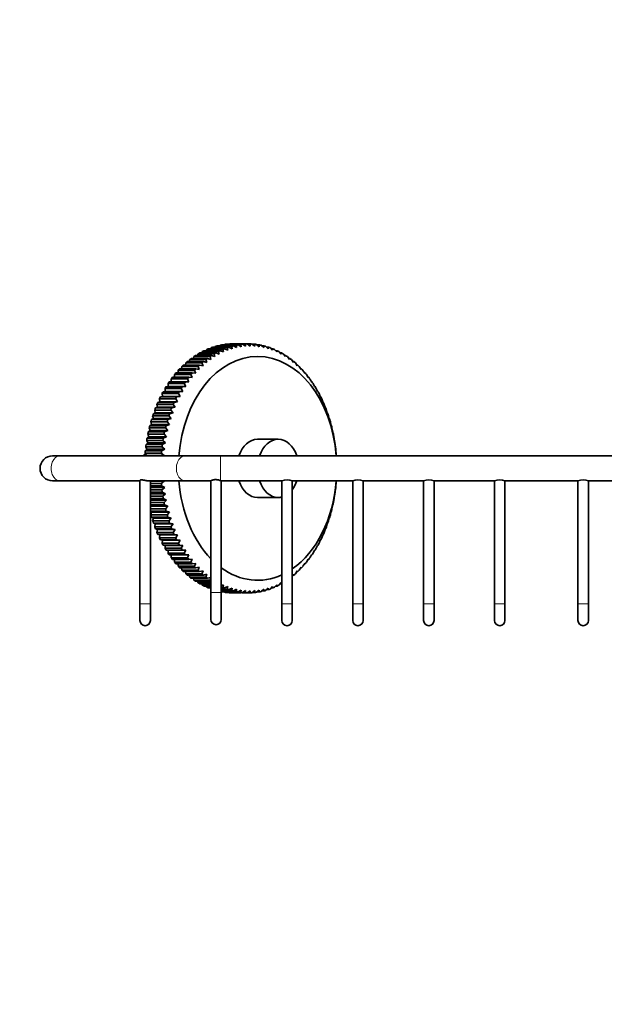
# Model space of a CAD drawing. Units: millimetres. Extents: x 0 to 834, y 0 to 1164.
# Drawn here: x 554 to 694, y 609 to 845 of the extents above; entities that cross this region are included whole.
import ezdxf
from ezdxf import colors
from ezdxf.entities.mleader import LeaderData, LeaderLine
from ezdxf.math import Vec2, Vec3

# ---------------------------------------------------------------- set-up
doc = ezdxf.new("R2010")
doc.units = ezdxf.units.MM
doc.layers.add('DV5_Défaut', color=7, linetype='Continuous')
doc.layers.add('Défaut', color=7, linetype='Continuous')

# ---------------------------------------------------------------- blocks, each defined once
blk = doc.blocks.new('_DOT')
at = {"color": 0}
blk.add_line((0, 0), (-1, 0), dxfattribs=at)
at = {"color": 0, "const_width": 0.333}
blk.add_lwpolyline([(-0.1665, 0, 1), (0.1665, 0, 1)], format="xyb", close=True, dxfattribs=at)
blk = doc.blocks.new('SE4')
at = {"layer": 'DV5_Défaut', "color": 7, "linetype": 'Continuous', "lineweight": 35}
for p, q in [((597.79, 765.69), (597.68, 765.34)), ((601.68, 765.69), (597.79, 765.69)), ((598.17, 765.88), (602.06, 765.88)), ((598.84, 766.19), (598.73, 765.88)), ((602.73, 766.19), (598.84, 766.19)), ((599.22, 766.35), (603.11, 766.35)), ((599.9, 766.61), (599.8, 766.35)), ((603.79, 766.61), (599.9, 766.61)), ((600.29, 766.74), (604.18, 766.74)), ((600.98, 766.95), (600.89, 766.74)), ((604.87, 766.95), (600.98, 766.95)), ((601.38, 767.05), (605.27, 767.05)), ((601.83, 765.05), (601.68, 765.69)), ((602.07, 767.21), (601.99, 767.05)), ((602.06, 765.88), (602.86, 765.57)), ((605.96, 767.21), (602.07, 767.21)), ((602.47, 767.28), (606.36, 767.28)), ((602.86, 765.57), (602.73, 766.19)), ((603.17, 767.39), (603.11, 767.28)), ((603.11, 766.35), (603.9, 766)), ((607.06, 767.39), (603.17, 767.39)), ((603.57, 767.43), (607.46, 767.43)), ((603.9, 766), (603.79, 766.61)), ((604.18, 766.74), (604.95, 766.36)), ((604.27, 767.48), (604.24, 767.43)), ((608.16, 767.48), (604.27, 767.48)), ((604.68, 767.5), (608.56, 767.5)), ((604.95, 766.36), (604.87, 766.95)), ((605.27, 767.05), (606.02, 766.64)), ((606.02, 766.64), (605.96, 767.21)), ((606.36, 767.28), (607.1, 766.84)), ((607.1, 766.84), (607.06, 767.39)), ((607.46, 767.43), (608.18, 766.96)), ((608.18, 766.96), (608.16, 767.48)), ((608.56, 767.5), (609.27, 767)), ((609.27, 767.5), (608.56, 767.5)), ((609.27, 767), (609.27, 767.5)), ((609.67, 767.48), (610.35, 766.96)), ((610.37, 767.43), (609.74, 767.43)), ((610.35, 766.96), (610.37, 767.43)), ((610.77, 767.39), (611.44, 766.84)), ((611.47, 767.28), (610.9, 767.28)), ((611.44, 766.84), (611.47, 767.28)), ((611.87, 767.21), (612.51, 766.64)), ((612.56, 767.05), (612.05, 767.05)), ((612.51, 766.64), (612.56, 767.05)), ((612.96, 766.95), (613.58, 766.36)), ((613.65, 766.74), (613.18, 766.74)), ((613.58, 766.36), (613.65, 766.74)), ((614.04, 766.61), (614.64, 766)), ((614.72, 766.35), (614.29, 766.35)), ((614.64, 766), (614.72, 766.35)), ((615.1, 766.19), (615.68, 765.57)), ((615.77, 765.88), (615.39, 765.88)), ((615.68, 765.57), (615.77, 765.88)), ((616.15, 765.69), (616.71, 765.05)), ((594.17, 763.25), (598.06, 763.25)), ((594.78, 763.75), (594.68, 763.25)), ((598.67, 763.75), (594.78, 763.75)), ((595.13, 764.02), (599.02, 764.02)), ((595.76, 764.47), (595.65, 764.02)), ((599.65, 764.47), (595.76, 764.47)), ((596.12, 764.72), (600.01, 764.72)), ((596.76, 765.12), (596.65, 764.72)), ((600.65, 765.12), (596.76, 765.12)), ((597.14, 765.34), (601.02, 765.34)), ((598.06, 763.25), (598.89, 763.07)), ((598.89, 763.07), (598.67, 763.75)), ((599.02, 764.02), (599.85, 763.8)), ((599.85, 763.8), (599.65, 764.47)), ((600.01, 764.72), (600.83, 764.47)), ((600.83, 764.47), (600.65, 765.12)), ((601.02, 765.34), (601.83, 765.05)), ((616.81, 765.34), (616.46, 765.34)), ((616.71, 765.05), (616.81, 765.34)), ((617.18, 765.12), (617.71, 764.47)), ((617.82, 764.72), (617.51, 764.72)), ((617.71, 764.47), (617.82, 764.72)), ((618.18, 764.47), (618.69, 763.8)), ((618.81, 764.02), (618.53, 764.02)), ((618.69, 763.8), (618.81, 764.02)), ((619.16, 763.75), (619.65, 763.07)), ((619.77, 763.25), (619.52, 763.25)), ((619.65, 763.07), (619.77, 763.25)), ((592.02, 761.16), (591.97, 760.54)), ((595.91, 761.16), (592.02, 761.16)), ((592.34, 761.51), (596.23, 761.51)), ((592.9, 762.09), (592.84, 761.51)), ((596.79, 762.09), (592.9, 762.09)), ((593.24, 762.41), (597.13, 762.41)), ((593.83, 762.95), (593.74, 762.41)), ((597.71, 762.95), (593.83, 762.95)), ((596.21, 760.46), (595.91, 761.16)), ((596.23, 761.51), (597.07, 761.4)), ((597.07, 761.4), (596.79, 762.09)), ((597.13, 762.41), (597.97, 762.27)), ((597.97, 762.27), (597.71, 762.95)), ((620.11, 762.95), (620.57, 762.27)), ((620.7, 762.41), (620.47, 762.41)), ((620.57, 762.27), (620.7, 762.41)), ((621.04, 762.09), (621.47, 761.4)), ((621.6, 761.51), (621.4, 761.51)), ((621.47, 761.4), (621.6, 761.51)), ((621.92, 761.16), (622.33, 760.46)), ((589.85, 758.41), (593.74, 758.41)), ((590.35, 759.11), (590.35, 758.41)), ((594.24, 759.11), (590.35, 759.11)), ((590.64, 759.5), (594.53, 759.5)), ((591.16, 760.16), (591.14, 759.5)), ((595.05, 760.16), (591.16, 760.16)), ((591.47, 760.54), (595.36, 760.54)), ((593.74, 758.41), (594.59, 758.41)), ((594.53, 759.5), (595.38, 759.46)), ((595.38, 759.46), (595.05, 760.16)), ((595.36, 760.54), (596.21, 760.46)), ((622.47, 760.54), (622.29, 760.54)), ((622.33, 760.46), (622.47, 760.54)), ((622.78, 760.16), (623.16, 759.46)), ((623.3, 759.5), (623.14, 759.5)), ((623.16, 759.46), (623.3, 759.5)), ((623.94, 758.41), (624.09, 758.41)), ((588.9, 756.12), (588.4, 756.05)), ((588.4, 756.05), (592.29, 756.05)), ((588.85, 756.82), (588.9, 756.12)), ((592.73, 756.82), (588.85, 756.82)), ((593.14, 756.12), (588.9, 756.12)), ((589.6, 757.29), (589.11, 757.25)), ((589.11, 757.25), (593, 757.25)), ((589.58, 757.99), (589.6, 757.29)), ((593.47, 757.99), (589.58, 757.99)), ((593.85, 757.29), (589.6, 757.29)), ((592.29, 756.05), (593.14, 756.12)), ((593.14, 756.12), (592.73, 756.82)), ((593, 757.25), (593.85, 757.29)), ((593.85, 757.29), (593.47, 757.99)), ((624.36, 757.99), (624.69, 757.29)), ((624.69, 757.29), (624.83, 757.25)), ((625.1, 756.82), (625.4, 756.12)), ((625.4, 756.12), (625.54, 756.05)), ((587.62, 753.64), (587.14, 753.49)), ((587.52, 754.32), (587.62, 753.64)), ((591.41, 754.32), (587.52, 754.32)), ((591.86, 753.64), (587.62, 753.64)), ((588.24, 754.9), (587.75, 754.79)), ((587.75, 754.79), (591.64, 754.79)), ((588.16, 755.6), (588.24, 754.9)), ((592.05, 755.6), (588.16, 755.6)), ((592.48, 754.9), (588.24, 754.9)), ((591.02, 753.49), (591.86, 753.64)), ((591.86, 753.64), (591.41, 754.32)), ((591.64, 754.79), (592.48, 754.9)), ((592.48, 754.9), (592.05, 755.6)), ((625.78, 755.6), (626.06, 754.9)), ((626.06, 754.9), (626.19, 754.79)), ((626.42, 754.32), (626.67, 753.64)), ((626.67, 753.64), (626.81, 753.49)), ((586.38, 751.64), (586.53, 750.98)), ((590.27, 751.64), (586.38, 751.64)), ((587.05, 752.33), (586.57, 752.15)), ((586.57, 752.15), (590.46, 752.15)), ((586.92, 753), (587.05, 752.33)), ((590.81, 753), (586.92, 753)), ((591.3, 752.33), (587.05, 752.33)), ((587.14, 753.49), (591.02, 753.49)), ((590.78, 750.98), (590.27, 751.64)), ((590.46, 752.15), (591.3, 752.33)), ((591.3, 752.33), (590.81, 753)), ((627.02, 753), (627.24, 752.33)), ((627.24, 752.33), (627.37, 752.15)), ((627.56, 751.64), (627.76, 750.98)), ((586.07, 749.59), (585.6, 749.34)), ((585.6, 749.34), (589.49, 749.34)), ((585.89, 750.24), (586.07, 749.59)), ((589.78, 750.24), (585.89, 750.24)), ((586.53, 750.98), (586.06, 750.76)), ((586.06, 750.76), (589.95, 750.76)), ((590.31, 749.59), (586.07, 749.59)), ((590.78, 750.98), (586.53, 750.98)), ((589.49, 749.34), (590.31, 749.59)), ((590.31, 749.59), (589.78, 750.24)), ((589.95, 750.76), (590.78, 750.98)), ((627.76, 750.98), (627.88, 750.76)), ((628.05, 750.24), (628.23, 749.59)), ((628.23, 749.59), (628.34, 749.34)), ((585.29, 746.72), (584.85, 746.4)), ((585.06, 747.35), (585.29, 746.72)), ((588.95, 747.35), (585.06, 747.35)), ((585.65, 748.17), (585.2, 747.89)), ((585.2, 747.89), (589.09, 747.89)), ((589.53, 746.72), (585.29, 746.72)), ((585.45, 748.81), (585.65, 748.17)), ((589.34, 748.81), (585.45, 748.81)), ((589.89, 748.17), (585.65, 748.17)), ((588.74, 746.4), (589.53, 746.72)), ((589.53, 746.72), (588.95, 747.35)), ((589.09, 747.89), (589.89, 748.17)), ((589.89, 748.17), (589.34, 748.81)), ((628.49, 748.81), (628.64, 748.17)), ((628.64, 748.17), (628.74, 747.89)), ((628.88, 747.35), (629.01, 746.72)), ((629.01, 746.72), (629.09, 746.4)), ((584.46, 744.34), (584.73, 743.75)), ((588.34, 744.34), (584.46, 744.34)), ((584.98, 745.25), (584.55, 744.9)), ((584.55, 744.9), (588.44, 744.9)), ((584.73, 745.86), (584.98, 745.25)), ((588.62, 745.86), (584.73, 745.86)), ((584.85, 746.4), (588.74, 746.4)), ((589.22, 745.25), (584.98, 745.25)), ((588.97, 743.75), (588.34, 744.34)), ((588.44, 744.9), (589.22, 745.25)), ((589.22, 745.25), (588.62, 745.86)), ((615.99, 744.65), (611.04, 744.65)), ((629.21, 745.86), (629.31, 745.25)), ((629.31, 745.25), (629.39, 744.9)), ((629.48, 744.34), (629.57, 743.75)), ((584.53, 742.24), (584.13, 741.83)), ((584.13, 741.83), (588.02, 741.83)), ((584.24, 742.81), (584.53, 742.24)), ((588.13, 742.81), (584.24, 742.81)), ((584.73, 743.75), (584.31, 743.37)), ((584.31, 743.37), (588.2, 743.37)), ((588.77, 742.24), (584.53, 742.24)), ((588.97, 743.75), (584.73, 743.75)), ((588.02, 741.83), (588.77, 742.24)), ((588.77, 742.24), (588.13, 742.81)), ((588.2, 743.37), (588.97, 743.75)), ((629.57, 743.75), (629.63, 743.37)), ((629.7, 742.81), (629.77, 742.24)), ((629.77, 742.24), (629.81, 741.83)), ((563.66, 740.65), (561.9, 740.65)), ((593.69, 740.65), (563.66, 740.65)), ((584.07, 741.27), (584.39, 740.72)), ((587.96, 741.27), (584.07, 741.27)), ((584.39, 740.72), (584.33, 740.65)), ((588.63, 740.72), (584.39, 740.72)), ((588.63, 740.72), (587.96, 741.27)), ((588.51, 740.65), (588.63, 740.72)), ((602.18, 740.65), (593.69, 740.65)), ((791.01, 740.65), (602.18, 740.65)), ((629.87, 741.27), (629.91, 740.72)), ((629.91, 740.72), (629.91, 740.65)), ((561.9, 734.65), (563.66, 734.65)), ((563.66, 734.65), (582.85, 734.65)), ((582.85, 734.77), (582.85, 705.15)), ((584.92, 734.65), (593.69, 734.65)), ((585.35, 705.15), (585.35, 734.65)), ((588.63, 734.58), (588.51, 734.65)), ((593.69, 734.65), (599.87, 734.65)), ((599.85, 734.66), (599.85, 707.89)), ((602.35, 734.65), (616.85, 734.65)), ((602.35, 707.89), (602.35, 734.65)), ((616.85, 734.65), (616.85, 705.15)), ((619.35, 734.65), (633.85, 734.65)), ((619.35, 705.15), (619.35, 734.65)), ((629.91, 734.65), (629.91, 734.58)), ((633.85, 734.65), (633.85, 705.15)), ((636.35, 734.65), (650.85, 734.65)), ((636.35, 705.15), (636.35, 734.65)), ((650.85, 734.65), (650.85, 705.15)), ((653.35, 734.65), (667.85, 734.65)), ((653.35, 705.15), (653.35, 734.65)), ((667.85, 734.65), (667.85, 705.15)), ((670.35, 734.65), (687.85, 734.65)), ((670.35, 705.15), (670.35, 734.65)), ((687.85, 734.65), (687.85, 705.15)), ((690.35, 734.65), (702.85, 734.65)), ((690.35, 705.15), (690.35, 734.65)), ((588.63, 734.58), (585.35, 734.58)), ((585.35, 734.04), (587.96, 734.04)), ((588.02, 733.47), (585.35, 733.47)), ((588.77, 733.06), (585.35, 733.06)), ((585.35, 732.49), (588.13, 732.49)), ((587.96, 734.04), (588.63, 734.58)), ((588.77, 733.06), (588.02, 733.47)), ((588.13, 732.49), (588.77, 733.06)), ((629.77, 733.06), (629.7, 732.49)), ((629.81, 733.47), (629.77, 733.06)), ((629.91, 734.58), (629.87, 734.04)), ((588.2, 731.93), (585.35, 731.93)), ((588.97, 731.55), (585.35, 731.55)), ((585.35, 730.96), (588.34, 730.96)), ((588.44, 730.41), (585.35, 730.41)), ((589.22, 730.06), (585.35, 730.06)), ((588.97, 731.55), (588.2, 731.93)), ((588.34, 730.96), (588.97, 731.55)), ((589.22, 730.06), (588.44, 730.41)), ((588.62, 729.45), (589.22, 730.06)), ((611.04, 730.65), (615.99, 730.65)), ((629.31, 730.06), (629.21, 729.45)), ((629.39, 730.41), (629.31, 730.06)), ((629.57, 731.55), (629.48, 730.96)), ((629.63, 731.93), (629.57, 731.55)), ((585.35, 729.45), (588.62, 729.45)), ((588.74, 728.9), (585.35, 728.9)), ((589.53, 728.58), (585.35, 728.58)), ((585.35, 727.96), (588.95, 727.96)), ((589.53, 728.58), (588.74, 728.9)), ((588.95, 727.96), (589.53, 728.58)), ((629.01, 728.58), (628.88, 727.96)), ((629.09, 728.9), (629.01, 728.58)), ((589.09, 727.42), (585.35, 727.42)), ((585.35, 727.33), (585.65, 727.13)), ((585.65, 727.13), (585.45, 726.49)), ((585.45, 726.49), (589.34, 726.49)), ((585.6, 725.97), (586.07, 725.71)), ((589.49, 725.97), (585.6, 725.97)), ((589.89, 727.13), (585.65, 727.13)), ((586.07, 725.71), (585.89, 725.06)), ((590.31, 725.71), (586.07, 725.71)), ((589.89, 727.13), (589.09, 727.42)), ((589.34, 726.49), (589.89, 727.13)), ((590.31, 725.71), (589.49, 725.97)), ((589.78, 725.06), (590.31, 725.71)), ((628.23, 725.71), (628.05, 725.06)), ((628.34, 725.97), (628.23, 725.71)), ((628.64, 727.13), (628.49, 726.49)), ((628.74, 727.42), (628.64, 727.13)), ((585.89, 725.06), (589.78, 725.06)), ((586.06, 724.54), (586.53, 724.33)), ((589.95, 724.54), (586.06, 724.54)), ((586.53, 724.33), (586.38, 723.66)), ((586.38, 723.66), (590.27, 723.66)), ((590.78, 724.33), (586.53, 724.33)), ((586.57, 723.16), (587.05, 722.98)), ((590.46, 723.16), (586.57, 723.16)), ((587.05, 722.98), (586.92, 722.3)), ((591.3, 722.98), (587.05, 722.98)), ((590.78, 724.33), (589.95, 724.54)), ((590.27, 723.66), (590.78, 724.33)), ((591.3, 722.98), (590.46, 723.16)), ((590.81, 722.3), (591.3, 722.98)), ((627.24, 722.98), (627.02, 722.3)), ((627.37, 723.16), (627.24, 722.98)), ((627.76, 724.33), (627.56, 723.66)), ((627.88, 724.54), (627.76, 724.33)), ((586.92, 722.3), (590.81, 722.3)), ((587.14, 721.81), (587.62, 721.67)), ((591.02, 721.81), (587.14, 721.81)), ((587.62, 721.67), (587.52, 720.98)), ((587.52, 720.98), (591.41, 720.98)), ((591.86, 721.67), (587.62, 721.67)), ((587.75, 720.51), (588.24, 720.4)), ((591.64, 720.51), (587.75, 720.51)), ((591.86, 721.67), (591.02, 721.81)), ((591.41, 720.98), (591.86, 721.67)), ((592.48, 720.4), (591.64, 720.51)), ((626.19, 720.51), (626.06, 720.4)), ((626.67, 721.67), (626.42, 720.98)), ((626.81, 721.81), (626.67, 721.67)), ((588.24, 720.4), (588.16, 719.71)), ((588.16, 719.71), (592.05, 719.71)), ((592.48, 720.4), (588.24, 720.4)), ((588.4, 719.26), (588.9, 719.18)), ((592.29, 719.26), (588.4, 719.26)), ((588.9, 719.18), (588.85, 718.48)), ((588.85, 718.48), (592.73, 718.48)), ((593.14, 719.18), (588.9, 719.18)), ((592.05, 719.71), (592.48, 720.4)), ((593.14, 719.18), (592.29, 719.26)), ((592.73, 718.48), (593.14, 719.18)), ((625.4, 719.18), (625.1, 718.48)), ((625.54, 719.26), (625.4, 719.18)), ((626.06, 720.4), (625.78, 719.71)), ((589.11, 718.05), (589.6, 718.01)), ((593, 718.05), (589.11, 718.05)), ((589.6, 718.01), (589.58, 717.31)), ((589.58, 717.31), (593.47, 717.31)), ((593.85, 718.01), (589.6, 718.01)), ((593.74, 716.9), (589.85, 716.9)), ((590.35, 716.9), (590.35, 716.2)), ((590.35, 716.2), (594.24, 716.2)), ((594.53, 715.8), (590.64, 715.8)), ((591.14, 715.8), (591.16, 715.14)), ((593.85, 718.01), (593, 718.05)), ((593.47, 717.31), (593.85, 718.01)), ((594.59, 716.9), (593.74, 716.9)), ((595.38, 715.84), (594.53, 715.8)), ((595.05, 715.14), (595.38, 715.84)), ((623.16, 715.84), (622.78, 715.14)), ((623.14, 715.8), (623.3, 715.8)), ((623.3, 715.8), (623.16, 715.84)), ((624.09, 716.9), (623.94, 716.9)), ((624.69, 718.01), (624.36, 717.31)), ((624.83, 718.05), (624.69, 718.01)), ((591.16, 715.14), (595.05, 715.14)), ((595.36, 714.77), (591.47, 714.77)), ((591.97, 714.77), (592.02, 714.15)), ((592.02, 714.15), (595.91, 714.15)), ((596.23, 713.8), (592.34, 713.8)), ((592.84, 713.8), (592.9, 713.22)), ((596.21, 714.84), (595.36, 714.77)), ((595.91, 714.15), (596.21, 714.84)), ((597.07, 713.91), (596.23, 713.8)), ((596.79, 713.22), (597.07, 713.91)), ((621.47, 713.91), (621.04, 713.22)), ((621.4, 713.8), (621.6, 713.8)), ((621.6, 713.8), (621.47, 713.91)), ((622.33, 714.84), (621.92, 714.15)), ((622.29, 714.77), (622.47, 714.77)), ((622.47, 714.77), (622.33, 714.84)), ((592.9, 713.22), (596.79, 713.22)), ((597.13, 712.89), (593.24, 712.89)), ((593.74, 712.89), (593.83, 712.35)), ((593.83, 712.35), (597.71, 712.35)), ((598.06, 712.05), (594.17, 712.05)), ((594.68, 712.05), (594.78, 711.56)), ((594.78, 711.56), (598.67, 711.56)), ((599.02, 711.28), (595.13, 711.28)), ((595.65, 711.28), (595.76, 710.83)), ((597.97, 713.04), (597.13, 712.89)), ((597.71, 712.35), (597.97, 713.04)), ((598.89, 712.23), (598.06, 712.05)), ((598.67, 711.56), (598.89, 712.23)), ((599.85, 711.5), (599.02, 711.28)), ((599.65, 710.83), (599.85, 711.5)), ((619.65, 712.23), (619.35, 711.81)), ((619.52, 712.05), (619.77, 712.05)), ((619.77, 712.05), (619.65, 712.23)), ((620.57, 713.04), (620.11, 712.35)), ((620.47, 712.89), (620.7, 712.89)), ((620.7, 712.89), (620.57, 713.04)), ((595.76, 710.83), (599.65, 710.83)), ((599.85, 710.59), (596.12, 710.59)), ((596.65, 710.59), (596.76, 710.19)), ((596.76, 710.19), (599.85, 710.19)), ((599.85, 709.97), (597.14, 709.97)), ((597.68, 709.97), (597.79, 709.61)), ((597.79, 709.61), (599.85, 709.61)), ((599.85, 709.42), (598.17, 709.42)), ((598.73, 709.42), (598.84, 709.11)), ((598.84, 709.11), (599.85, 709.11)), ((599.85, 708.95), (599.22, 708.95)), ((599.8, 708.95), (599.85, 708.83)), ((602.86, 709.74), (602.35, 709.54)), ((602.35, 709.11), (602.73, 709.11)), ((603.11, 708.95), (602.35, 708.95)), ((602.35, 708.7), (603.79, 708.7)), ((602.73, 709.11), (602.86, 709.74)), ((603.9, 709.3), (603.11, 708.95)), ((603.79, 708.7), (603.9, 709.3)), ((604.95, 708.94), (604.18, 708.56)), ((604.87, 708.36), (604.95, 708.94)), ((606.02, 708.66), (605.27, 708.25)), ((605.96, 708.1), (606.02, 708.66)), ((612.51, 708.66), (611.87, 708.1)), ((612.56, 708.25), (612.51, 708.66)), ((613.58, 708.94), (612.96, 708.36)), ((613.65, 708.56), (613.58, 708.94)), ((614.64, 709.3), (614.04, 708.7)), ((614.29, 708.95), (614.72, 708.95)), ((614.72, 708.95), (614.64, 709.3)), ((615.68, 709.74), (615.1, 709.11)), ((615.39, 709.42), (615.77, 709.42)), ((615.77, 709.42), (615.68, 709.74)), ((616.71, 710.25), (616.15, 709.61)), ((616.46, 709.97), (616.81, 709.97)), ((616.81, 709.97), (616.71, 710.25)), ((599.85, 707.89), (599.85, 701.39)), ((604.18, 708.56), (602.35, 708.56)), ((602.35, 708.36), (604.87, 708.36)), ((605.27, 708.25), (602.35, 708.25)), ((602.35, 708.1), (605.96, 708.1)), ((602.35, 701.39), (602.35, 707.89)), ((606.36, 708.02), (602.47, 708.02)), ((603.11, 708.02), (603.17, 707.92)), ((603.17, 707.92), (607.06, 707.92)), ((607.46, 707.87), (603.57, 707.87)), ((604.24, 707.87), (604.27, 707.82)), ((604.27, 707.82), (605.5, 707.82)), ((605.68, 707.81), (604.68, 707.81)), ((605.68, 707.81), (606.38, 707.81)), ((607.1, 708.46), (606.36, 708.02)), ((607.06, 707.92), (607.1, 708.46)), ((607.28, 707.82), (608.16, 707.82)), ((608.18, 708.34), (607.46, 707.87)), ((608.56, 707.81), (607.91, 707.81)), ((608.16, 707.82), (608.18, 708.34)), ((609.27, 708.3), (608.56, 707.81)), ((608.61, 707.81), (609.27, 707.81)), ((609.27, 707.81), (609.27, 708.3)), ((610.35, 708.34), (609.67, 707.82)), ((609.74, 707.87), (610.37, 707.87)), ((610.37, 707.87), (610.35, 708.34)), ((611.44, 708.46), (610.77, 707.92)), ((610.9, 708.02), (611.47, 708.02)), ((611.47, 708.02), (611.44, 708.46)), ((612.05, 708.25), (612.56, 708.25)), ((613.18, 708.56), (613.65, 708.56)), ((582.85, 705.15), (582.85, 701.15)), ((585.35, 701.15), (585.35, 705.15)), ((616.85, 705.15), (616.85, 701.15)), ((619.35, 701.15), (619.35, 705.15)), ((633.85, 705.15), (633.85, 701.15)), ((636.35, 701.15), (636.35, 705.15)), ((650.85, 705.15), (650.85, 701.15)), ((653.35, 701.15), (653.35, 705.15)), ((667.85, 705.15), (667.85, 701.15)), ((670.35, 701.15), (670.35, 705.15)), ((687.85, 705.15), (687.85, 701.15)), ((690.35, 701.15), (690.35, 705.15))]:
    blk.add_line(p, q, dxfattribs=at)
at = {"layer": 'DV5_Défaut', "color": 7, "linetype": 'Continuous', "lineweight": 18}
for p, q in [((602.18, 734.72), (602.18, 740.65)), ((602.35, 707.89), (599.85, 707.89)), ((585.35, 705.15), (582.85, 705.15)), ((619.35, 705.15), (616.85, 705.15)), ((636.35, 705.15), (633.85, 705.15)), ((653.35, 705.15), (650.85, 705.15)), ((670.35, 705.15), (667.85, 705.15)), ((690.35, 705.15), (687.85, 705.15))]:
    blk.add_line(p, q, dxfattribs=at)
at = {"layer": 'DV5_Défaut', "color": 7, "linetype": 'Continuous', "lineweight": 35}
for centre, radius, start, end in [((487.65, 704.93), 119.57, 26.567, 26.9433), ((517, 704.93), 119.57, 26.567, 26.9433), ((561.9, 737.65), 3, 90, 270), ((618.1, 731.93), 2.99, 65.3095, 114.6905), ((635.1, 731.93), 2.99, 65.3095, 114.6905), ((652.1, 731.93), 2.99, 65.3095, 114.6905), ((669.1, 731.93), 2.99, 65.3095, 114.6905), ((689.1, 731.93), 2.99, 65.3095, 114.6905), ((487.65, 770.38), 119.57, 333.0567, 333.433), ((517, 770.38), 119.57, 333.0567, 333.433), ((605.68, 708.84), 1.04, 260.2593, 270.296), ((605.13, 773.55), 65.76, 271.0941, 271.6401), ((609.19, 774.47), 66.67, 268.3636, 268.9021), ((584.1, 701.15), 1.25, 180, 0), ((601.1, 701.39), 1.25, 180, 0), ((618.1, 701.15), 1.25, 180, 0), ((635.1, 701.15), 1.25, 180, 0), ((652.1, 701.15), 1.25, 180, 0), ((669.1, 701.15), 1.25, 180, 0), ((689.1, 701.15), 1.25, 180, 0)]:
    blk.add_arc(centre, radius, start, end, dxfattribs=at)
for centre, major_axis, ratio, start_param, end_param in [((605.03, 737.65), (0, 29.85), 0.707107, 0.330772, 0.349906), ((605.03, 737.65), (0, 29.85), 0.707107, 0.278413, 0.297546), ((605.03, 737.65), (0, 29.85), 0.707107, 0.226053, 0.245186), ((605.03, 737.65), (0, 29.85), 0.707107, 0.173693, 0.192826), ((608.91, 737.65), (0, 29.85), 0.707107, 0.330772, 0.349906), ((605.03, 737.65), (0, 29.85), 0.707107, 0.121333, 0.140466), ((608.91, 737.65), (0, 29.85), 0.707107, 0.278413, 0.297546), ((605.03, 737.65), (0, 29.85), 0.707107, 0.068973, 0.088107), ((608.91, 737.65), (0, 29.85), 0.707107, 0.226053, 0.245186), ((605.03, 737.65), (0, 29.85), 0.707107, 0.016613, 0.035747), ((608.91, 737.65), (0, 29.85), 0.707107, 0.173693, 0.192826), ((608.91, 737.65), (0, 29.85), 0.707107, 0.121333, 0.140466), ((608.91, 737.65), (0, 29.85), 0.707107, 0.068973, 0.088107), ((608.91, 737.65), (0, 29.85), 0.707107, 0.016613, 0.035747), ((608.91, 737.65), (0, 29.85), 0.707107, 6.247439, 6.266572), ((608.91, 737.65), (0, 29.85), 0.707107, -0.088107, -0.068973), ((608.91, 737.65), (0, 29.85), 0.707107, -0.140466, -0.121333), ((608.91, 737.65), (0, 29.85), 0.707107, -0.192826, -0.173693), ((608.91, 737.65), (0, 29.85), 0.707107, -0.245186, -0.226053), ((608.91, 737.65), (0, 29.85), 0.707107, -0.297546, -0.278413), ((608.91, 737.65), (0, 29.85), 0.707107, -0.349906, -0.330772), ((611.04, 737.65), (0, 26.85), 0.707107, 0, 1.458831), ((605.03, 737.65), (0, 29.85), 0.707107, 0.540212, 0.559345), ((605.03, 737.65), (0, 29.85), 0.707107, 0.487852, 0.506986), ((605.03, 737.65), (0, 29.85), 0.707107, 0.435492, 0.454626), ((605.03, 737.65), (0, 29.85), 0.707107, 0.383132, 0.402266), ((608.91, 737.65), (0, 29.85), 0.707107, 0.540212, 0.559345), ((608.91, 737.65), (0, 29.85), 0.707107, 0.487852, 0.506986), ((608.91, 737.65), (0, 29.85), 0.707107, 0.435492, 0.454626), ((608.91, 737.65), (0, 29.85), 0.707107, 0.383132, 0.402266), ((611.04, 737.65), (0, 26.85), 0.707107, 4.824355, 6.283185), ((608.91, 737.65), (0, 29.85), 0.707107, -0.402266, -0.383132), ((608.91, 737.65), (0, 29.85), 0.707107, -0.454626, -0.435492), ((608.91, 737.65), (0, 29.85), 0.707107, -0.506986, -0.487852), ((608.91, 737.65), (0, 29.85), 0.707107, -0.559345, -0.540212), ((605.03, 737.65), (0, 29.85), 0.707107, 0.644932, 0.664065), ((605.03, 737.65), (0, 29.85), 0.707107, 0.592572, 0.611705), ((608.91, 737.65), (0, 29.85), 0.707107, 0.644932, 0.664065), ((608.91, 737.65), (0, 29.85), 0.707107, 0.592572, 0.611705), ((608.91, 737.65), (0, 29.85), 0.707107, -0.611705, -0.592572), ((608.91, 737.65), (0, 29.85), 0.707107, -0.664065, -0.644932), ((605.03, 737.65), (0, 29.85), 0.707107, 0.802011, 0.821145), ((605.03, 737.65), (0, 29.85), 0.707107, 0.749651, 0.768785), ((605.03, 737.65), (0, 29.85), 0.707107, 0.697292, 0.716425), ((608.91, 737.65), (0, 29.85), 0.707107, 0.802011, 0.821145), ((608.91, 737.65), (0, 29.85), 0.707107, 0.749651, 0.768785), ((608.91, 737.65), (0, 29.85), 0.707107, 0.697292, 0.716425), ((608.91, 737.65), (0, 29.85), 0.707107, -0.716425, -0.697292), ((608.91, 737.65), (0, 29.85), 0.707107, -0.768785, -0.749651), ((608.91, 737.65), (0, 29.85), 0.707107, -0.821145, -0.802011), ((605.03, 737.65), (0, 29.85), 0.707107, 0.906731, 0.925865), ((605.03, 737.65), (0, 29.85), 0.707107, 0.854371, 0.873505), ((608.91, 737.65), (0, 29.85), 0.707107, 0.906731, 0.925865), ((608.91, 737.65), (0, 29.85), 0.707107, 0.854371, 0.873505), ((608.91, 737.65), (0, 29.85), 0.707107, -0.873505, -0.854371), ((608.91, 737.65), (0, 29.85), 0.707107, -0.925865, -0.906731), ((605.03, 737.65), (0, 29.85), 0.707107, 0.959091, 0.978224), ((608.91, 737.65), (0, 29.85), 0.707107, 0.959091, 0.978224), ((608.91, 737.65), (0, 29.85), 0.707107, -0.978224, -0.959091), ((605.03, 737.65), (0, 29.85), 0.707107, 1.063811, 1.082944), ((605.03, 737.65), (0, 29.85), 0.707107, 1.011451, 1.030584), ((608.91, 737.65), (0, 29.85), 0.707107, 1.063811, 1.082944), ((608.91, 737.65), (0, 29.85), 0.707107, 1.011451, 1.030584), ((608.91, 737.65), (0, 29.85), 0.707107, -1.030584, -1.011451), ((608.91, 737.65), (0, 29.85), 0.707107, -1.082944, -1.063811), ((605.03, 737.65), (0, 29.85), 0.707107, 1.16853, 1.187664), ((605.03, 737.65), (0, 29.85), 0.707107, 1.116171, 1.135304), ((608.91, 737.65), (0, 29.85), 0.707107, 1.16853, 1.187664), ((608.91, 737.65), (0, 29.85), 0.707107, 1.116171, 1.135304), ((608.91, 737.65), (0, 29.85), 0.707107, -1.135304, -1.116171), ((608.91, 737.65), (0, 29.85), 0.707107, -1.187664, -1.16853), ((605.03, 737.65), (0, 29.85), 0.707107, 1.22089, 1.240024), ((608.91, 737.65), (0, 29.85), 0.707107, 1.22089, 1.240024), ((608.91, 737.65), (0, 29.85), 0.707107, -1.240024, -1.22089), ((605.03, 737.65), (0, 29.85), 0.707107, 1.32561, 1.344744), ((605.03, 737.65), (0, 29.85), 0.707107, 1.27325, 1.292384), ((608.91, 737.65), (0, 29.85), 0.707107, 1.32561, 1.344744), ((608.91, 737.65), (0, 29.85), 0.707107, 1.27325, 1.292384), ((611.04, 737.65), (0, -7), 0.707107, 3.141593, 4.269478), ((615.99, 737.65), (0, -7), 0.707107, 2.013707, 4.269478), ((608.91, 737.65), (0, 29.85), 0.707107, -1.292384, -1.27325), ((608.91, 737.65), (0, 29.85), 0.707107, -1.344744, -1.32561), ((605.03, 737.65), (0, 29.85), 0.707107, 1.43033, 1.449463), ((605.03, 737.65), (0, 29.85), 0.707107, 1.37797, 1.397103), ((608.91, 737.65), (0, 29.85), 0.707107, 1.43033, 1.449463), ((608.91, 737.65), (0, 29.85), 0.707107, 1.37797, 1.397103), ((608.91, 737.65), (0, 29.85), 0.707107, -1.397103, -1.37797), ((608.91, 737.65), (0, 29.85), 0.707107, -1.449463, -1.43033), ((581.68, 746.7), (0, -6.57), 0.707107, 0.401885, 0.560839), ((611.04, 737.65), (0, 26.85), 0.707107, 1.682762, 2.511287), ((611.04, 737.65), (0, -7), 0.707107, 5.1553, 6.283185), ((615.99, 737.65), (0, -7), 0.707107, 5.1553, 6.283185), ((611.04, 737.65), (0, 26.85), 0.707107, 3.594622, 4.600423), ((615.99, 737.65), (0, -7), 0.707107, 0.746206, 1.127885), ((608.91, 737.65), (0, -29.85), 0.707107, -1.449463, -1.43033), ((608.91, 737.65), (0, -29.85), 0.707107, -1.397103, -1.37797), ((608.91, 737.65), (0, -29.85), 0.707107, 1.37797, 1.397103), ((608.91, 737.65), (0, -29.85), 0.707107, 1.43033, 1.449463), ((608.91, 737.65), (0, -29.85), 0.707107, -1.344744, -1.32561), ((615.99, 737.65), (0, -7), 0.707107, 0, 0.174668), ((608.91, 737.65), (0, -29.85), 0.707107, 1.32561, 1.344744), ((608.91, 737.65), (0, -29.85), 0.707107, -1.292384, -1.27325), ((608.91, 737.65), (0, -29.85), 0.707107, -1.240024, -1.22089), ((608.91, 737.65), (0, -29.85), 0.707107, 1.22089, 1.240024), ((608.91, 737.65), (0, -29.85), 0.707107, 1.27325, 1.292384), ((605.03, 737.65), (0, -29.85), 0.707107, -1.187664, -1.16853), ((608.91, 737.65), (0, -29.85), 0.707107, -1.187664, -1.16853), ((608.91, 737.65), (0, -29.85), 0.707107, 1.16853, 1.187664), ((605.03, 737.65), (0, -29.85), 0.707107, -1.135304, -1.116171), ((605.03, 737.65), (0, -29.85), 0.707107, -1.082944, -1.063811), ((608.91, 737.65), (0, -29.85), 0.707107, -1.135304, -1.116171), ((608.91, 737.65), (0, -29.85), 0.707107, -1.082944, -1.063811), ((608.91, 737.65), (0, -29.85), 0.707107, 1.063811, 1.082944), ((608.91, 737.65), (0, -29.85), 0.707107, 1.116171, 1.135304), ((605.03, 737.65), (0, -29.85), 0.707107, -1.030584, -1.011451), ((605.03, 737.65), (0, -29.85), 0.707107, -0.978224, -0.959091), ((608.91, 737.65), (0, -29.85), 0.707107, -1.030584, -1.011451), ((608.91, 737.65), (0, -29.85), 0.707107, -0.978224, -0.959091), ((608.91, 737.65), (0, -29.85), 0.707107, 0.959091, 0.978224), ((608.91, 737.65), (0, -29.85), 0.707107, 1.011451, 1.030584), ((605.03, 737.65), (0, -29.85), 0.707107, -0.925865, -0.906731), ((605.03, 737.65), (0, -29.85), 0.707107, -0.873505, -0.854371), ((608.91, 737.65), (0, -29.85), 0.707107, -0.925865, -0.906731), ((608.91, 737.65), (0, -29.85), 0.707107, -0.873505, -0.854371), ((608.91, 737.65), (0, -29.85), 0.707107, 0.854371, 0.873505), ((608.91, 737.65), (0, -29.85), 0.707107, 0.906731, 0.925865), ((605.03, 737.65), (0, -29.85), 0.707107, -0.821145, -0.802011), ((605.03, 737.65), (0, -29.85), 0.707107, -0.768785, -0.749651), ((608.91, 737.65), (0, -29.85), 0.707107, -0.821145, -0.802011), ((608.91, 737.65), (0, -29.85), 0.707107, -0.768785, -0.749651), ((608.91, 737.65), (0, -29.85), 0.707107, 0.749651, 0.768785), ((608.91, 737.65), (0, -29.85), 0.707107, 0.802011, 0.821145), ((605.03, 737.65), (0, -29.85), 0.707107, -0.716425, -0.697292), ((605.03, 737.65), (0, -29.85), 0.707107, -0.664065, -0.644932), ((608.91, 737.65), (0, -29.85), 0.707107, -0.716425, -0.697292), ((608.91, 737.65), (0, -29.85), 0.707107, -0.664065, -0.644932), ((611.04, 737.65), (0, 26.85), 0.707107, 2.66617, 3.452596), ((608.91, 737.65), (0, -29.85), 0.707107, 0.644932, 0.664065), ((608.91, 737.65), (0, -29.85), 0.707107, 0.697292, 0.716425), ((605.03, 737.65), (0, -29.85), 0.707107, -0.611705, -0.592572), ((605.03, 737.65), (0, -29.85), 0.707107, -0.559345, -0.540212), ((605.03, 737.65), (0, -29.85), 0.707107, -0.506986, -0.487852), ((608.91, 737.65), (0, -29.85), 0.707107, -0.611705, -0.592572), ((608.91, 737.65), (0, -29.85), 0.707107, -0.559345, -0.540212), ((608.91, 737.65), (0, -29.85), 0.707107, -0.506986, -0.487852), ((608.91, 737.65), (0, -29.85), 0.707107, 0.540212, 0.559345), ((608.91, 737.65), (0, -29.85), 0.707107, 0.592572, 0.611705), ((605.03, 737.65), (0, -29.85), 0.707107, -0.454626, -0.435492), ((605.03, 737.65), (0, -29.85), 0.707107, -0.402266, -0.383132), ((605.03, 737.65), (0, -29.85), 0.707107, -0.349906, -0.330772), ((605.03, 737.65), (0, -29.85), 0.707107, -0.297546, -0.278413), ((608.91, 737.65), (0, -29.85), 0.707107, -0.454626, -0.444109), ((608.91, 737.65), (0, -29.85), 0.707107, -0.297546, -0.278413), ((608.91, 737.65), (0, -29.85), 0.707107, -0.245186, -0.226053), ((608.91, 737.65), (0, -29.85), 0.707107, 0.226053, 0.245186), ((608.91, 737.65), (0, -29.85), 0.707107, 0.278413, 0.297546), ((608.91, 737.65), (0, -29.85), 0.707107, 0.330772, 0.349906), ((608.91, 737.65), (0, -29.85), 0.707107, 0.383132, 0.385218), ((605.03, 737.65), (0, -29.85), 0.707107, -0.127299, -0.121333), ((605.03, 737.65), (0, -29.85), 0.707107, -0.088107, -0.068973), ((605.03, 737.65), (0, -29.85), 0.707107, 6.247439, 6.266572), ((608.91, 737.65), (0, -29.85), 0.707107, -0.192826, -0.173693), ((607.15, 706.64), (-1.49, 1.73), 0.411017, 0.489375, 0.527116), ((607.15, 708.3), (-1.52, -1.52), 0.414214, -0.915059, -0.872845), ((608.91, 737.65), (0, -29.85), 0.707107, -0.140466, -0.121333), ((607.15, 708.3), (-1.52, 1.52), 0.414214, 1.441136, 1.48335), ((607.15, 706.64), (1.49, 1.73), 0.411017, 1.170623, 1.208364), ((608.91, 737.65), (0, -29.85), 0.707107, -0.088107, -0.068973), ((607.15, 706.64), (-1.49, 1.73), 0.411017, -1.208364, -1.170623), ((608.91, 737.65), (0, -29.85), 0.707107, 6.247439, 6.266572), ((608.91, 737.65), (0, -29.85), 0.707107, 0.016613, 0.035747), ((608.91, 737.65), (0, -29.85), 0.707107, 0.068973, 0.088107), ((608.91, 737.65), (0, -29.85), 0.707107, 0.121333, 0.140466), ((608.91, 737.65), (0, -29.85), 0.707107, 0.173693, 0.192826)]:
    blk.add_ellipse(centre, major_axis=major_axis, ratio=ratio, start_param=start_param, end_param=end_param, dxfattribs=at)
at = {"layer": 'DV5_Défaut', "color": 7, "linetype": 'Continuous', "lineweight": 18}
for centre in [(563.66, 737.65), (593.69, 737.65)]:
    blk.add_ellipse(centre, major_axis=(0, 3), ratio=0.707107, start_param=0, end_param=3.141593, dxfattribs=at)
at = {"layer": 'DV5_Défaut', "color": 7, "linetype": 'Continuous', "lineweight": 35}
for points, knots in [([(582.85, 734.77), (582.85, 734.79), (582.87, 734.82), (582.92, 734.85), (582.96, 734.87), (583.03, 734.89), (583.12, 734.89), (583.2, 734.9), (583.31, 734.9), (583.42, 734.88), (583.53, 734.87), (583.65, 734.85), (583.77, 734.83), (583.88, 734.81), (583.99, 734.79), (584.1, 734.77), (584.23, 734.74), (584.37, 734.71), (584.5, 734.69), (584.63, 734.67), (584.76, 734.66), (584.87, 734.65), (584.89, 734.65), (584.91, 734.65), (584.93, 734.65)], [0, 0, 0, 0, 0.146775, 0.146775, 0.146775, 0.294076, 0.294076, 0.294076, 0.433347, 0.433347, 0.433347, 0.567087, 0.567087, 0.567087, 0.682266, 0.682266, 0.682266, 0.827251, 0.827251, 0.827251, 0.972753, 0.972753, 0.972753, 1, 1, 1, 1]), ([(599.85, 734.66), (599.85, 734.67), (599.87, 734.69), (599.91, 734.72), (599.96, 734.74), (600.02, 734.77), (600.11, 734.8), (600.19, 734.83), (600.3, 734.86), (600.42, 734.89), (600.54, 734.92), (600.67, 734.93), (600.82, 734.94), (600.91, 734.95), (601, 734.95), (601.1, 734.95), (601.23, 734.94), (601.37, 734.93), (601.5, 734.9), (601.62, 734.88), (601.74, 734.85), (601.85, 734.83), (601.96, 734.79), (602.06, 734.76), (602.14, 734.73), (602.15, 734.73), (602.17, 734.72), (602.18, 734.72)], [0, 0, 0, 0, 0.125607, 0.125607, 0.125607, 0.250784, 0.250784, 0.250784, 0.382126, 0.382126, 0.382126, 0.514038, 0.514038, 0.514038, 0.598879, 0.598879, 0.598879, 0.722117, 0.722117, 0.722117, 0.844891, 0.844891, 0.844891, 0.974392, 0.974392, 0.974392, 1, 1, 1, 1]), ([(602.18, 734.72), (602.23, 734.7), (602.27, 734.68), (602.33, 734.66), (602.35, 734.65), (602.35, 734.65)], [0, 0, 0, 0, 0.5000789, 0.5000789, 1, 1, 1, 1])]:
    blk.add_open_spline(points, degree=3, knots=knots, dxfattribs=at)

msp = doc.modelspace()

# ---------------------------------------------------------------- block references
at = {"layer": 'Défaut'}
msp.add_blockref('SE4', (0, 0), dxfattribs=at)

# ---------------------------------------------------------------- leaders
at = {"layer": 'Défaut', "color": 7, "linetype": 'Continuous', "lineweight": 18}
ml = msp.add_multileader_mtext('Standard', dxfattribs=at)
ml.set_content('{\\pxsm0.9;\\fSolid Edge ISO|b1||i0||c0|p34;\\W1.;22/12/2009\\P}', color=256)
ml.set_leader_properties()
ml.set_arrow_properties(name='DOT')
ml.build(insert=Vec2(0, 0))
ml.multileader.update_dxf_attribs({"leader_type": 0, "dogleg_length": 0, "arrow_head_size": 12})
ctx = ml.context
ctx.base_point, ctx.char_height, ctx.arrow_head_size, ctx.landing_gap_size = Vec3(656.6, 1156.97), 12, 12, 4.2
notes = []
notes.append((ctx, [(0, (0, 0, 0), (0, 0), (1, 0), 1, [])]))
ctx.mtext.insert = Vec3(658.6, 1163.09)
for ctx, leaders in notes:
    for number, flags, end, landing, length, lines in leaders:
        leader = LeaderData()
        leader.index, (leader.has_last_leader_line, leader.has_dogleg_vector, leader.attachment_direction) = number, flags
        leader.last_leader_point, leader.dogleg_vector, leader.dogleg_length = Vec3(end), Vec3(landing), length
        for number, points, colour, breaks in lines:
            line = LeaderLine()
            line.index, line.vertices, line.color, line.breaks = number, Vec3.list(points), colors.encode_raw_color(colour), breaks
            leader.lines.append(line)
        ctx.leaders.append(leader)

doc.saveas('drawing.dxf')
